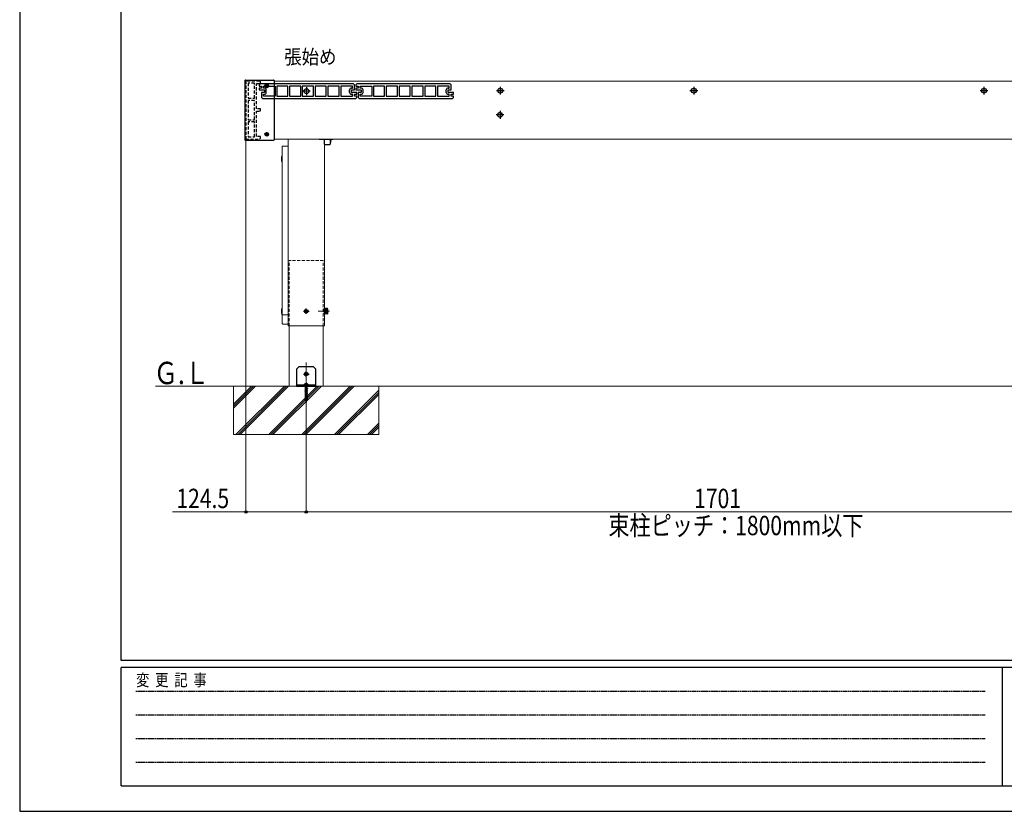
# Model space of a CAD drawing. Units: millimetres. Extents: x 0 to 5940, y 0 to 4200.
# Drawn here: x 0 to 2034, y 0 to 1637 of the extents above; entities that cross this region are included whole.
import ezdxf

# ---------------------------------------------------------------- set-up
doc = ezdxf.new("R2010")
doc.units = ezdxf.units.MM
for name, pattern in [('HIDDEN', [9.525, 6.35, -3.175]), ('YCENTER_1', [13, 10, -1, 1, -1]), ('YHIDDEN_1', [4, 3, -1])]:
    doc.linetypes.add(name, pattern=pattern)
for name, color, linetype, lineweight in [('USER1', 3, 'Continuous', 13), ('YKK_11', 7, 'Continuous', 30), ('YKK_12', 2, 'Continuous', 13), ('YKK_13', 4, 'Continuous', 30), ('YKK_D', 6, 'Continuous', 13), ('YKK_ZWAK', 7, 'Continuous', 30), ('YSS_K', 3, 'Continuous', 13)]:
    doc.layers.add(name, color=color, linetype=linetype, lineweight=lineweight)
doc.styles.add('text-b', font='extslim2.shx', dxfattribs={"width": 0.8, "bigfont": 'extfont2.shx'})

msp = doc.modelspace()

# ---------------------------------------------------------------- linework, layer by layer
at = {"layer": 'YKK_11', "linetype": 'HIDDEN'}
for p, q in [((467.5, 1509.9), (467.5, 1389.9)), ((495.5, 1509.9), (467.5, 1509.9)), ((497.5, 1507.9), (495.5, 1509.9)), ((497.5, 1504.9), (497.5, 1507.9)), ((472, 1505.4), (472, 1474.4)), ((485, 1505.4), (472, 1505.4)), ((485, 1474.4), (485, 1505.4)), ((489.5, 1452.4), (489.5, 1504.9)), ((489.5, 1504.9), (497.5, 1504.9)), ((472, 1474.4), (485, 1474.4)), ((472, 1469.9), (472, 1429.9)), ((485, 1469.9), (472, 1469.9)), ((485, 1429.9), (485, 1469.9)), ((497.5, 1452.4), (489.5, 1452.4)), ((489.5, 1394.9), (489.5, 1447.4)), ((489.5, 1447.4), (497.5, 1447.4)), ((497.5, 1447.4), (497.5, 1452.4)), ((472, 1429.9), (485, 1429.9)), ((472, 1425.4), (472, 1394.4)), ((485, 1425.4), (472, 1425.4)), ((485, 1394.4), (485, 1425.4)), ((467.5, 1389.9), (495.5, 1389.9)), ((472, 1394.4), (485, 1394.4)), ((497.5, 1394.9), (489.5, 1394.9)), ((495.5, 1389.9), (497.5, 1391.9)), ((497.5, 1391.9), (497.5, 1394.9))]:
    msp.add_line(p, q, dxfattribs=at)
at = {"layer": 'YKK_11', "linetype": 'ByBlock', "lineweight": -2, "ltscale": 0.5}
for p, q in [((496.5, 1503.9), (494.5, 1501.9)), ((494.5, 1501.9), (494.5, 1499.3)), ((494.5, 1495.3), (494.5, 1491.6)), ((499.5, 1495.4), (495, 1495.4)), ((495, 1491.4), (505.5, 1491.4)), ((495.5, 1498.9), (499.5, 1498.9)), ((689.5, 1503.9), (496.5, 1503.9)), ((499.5, 1498.9), (499.5, 1495.4)), ((505.5, 1486.4), (499.5, 1486.4)), ((499.5, 1486.4), (499.5, 1475.9)), ((503.5, 1495.4), (503.5, 1499.4)), ((503.5, 1499.4), (527.6, 1499.4)), ((505.5, 1495.4), (503.5, 1495.4)), ((505.5, 1491.4), (505.5, 1486.4)), ((509.5, 1486.4), (509.5, 1491.4)), ((527.6, 1499.4), (527.6, 1478.4)), ((554.1, 1499.4), (531, 1499.4)), ((531, 1499.4), (531, 1478.4)), ((554.1, 1478.4), (554.1, 1499.4)), ((580.6, 1499.4), (557.5, 1499.4)), ((557.5, 1499.4), (557.5, 1478.4)), ((580.6, 1478.4), (580.6, 1499.4)), ((607.1, 1499.4), (584, 1499.4)), ((584, 1499.4), (584, 1478.4)), ((607.1, 1478.4), (607.1, 1499.4)), ((633.6, 1499.4), (610.5, 1499.4)), ((610.5, 1499.4), (610.5, 1478.4)), ((633.6, 1478.4), (633.6, 1499.4)), ((660.1, 1499.4), (637, 1499.4)), ((637, 1499.4), (637, 1478.4)), ((660.1, 1478.4), (660.1, 1499.4)), ((687.5, 1499.4), (663.5, 1499.4)), ((663.5, 1499.4), (663.5, 1478.4)), ((681.5, 1486.4), (681.5, 1491.4)), ((685.5, 1495.4), (687.5, 1495.4)), ((685.5, 1486.4), (685.5, 1491.4)), ((685.5, 1491.4), (691.5, 1491.4)), ((696, 1486.4), (685.5, 1486.4)), ((687.5, 1495.4), (687.5, 1499.4)), ((691.5, 1501.9), (689.5, 1503.9)), ((691.5, 1491.4), (691.5, 1501.9)), ((696.5, 1503.9), (694.5, 1501.9)), ((694.5, 1501.9), (694.5, 1499.3)), ((694.5, 1495.3), (694.5, 1491.6)), ((699.5, 1495.4), (695, 1495.4)), ((695, 1491.4), (705.5, 1491.4)), ((695.5, 1498.9), (699.5, 1498.9)), ((889.5, 1503.9), (696.5, 1503.9)), ((696.5, 1482.6), (696.5, 1486.3)), ((699.5, 1498.9), (699.5, 1495.4)), ((705.5, 1486.4), (699.5, 1486.4)), ((699.5, 1486.4), (699.5, 1475.9)), ((703.5, 1495.4), (703.5, 1499.4)), ((703.5, 1499.4), (727.6, 1499.4)), ((705.5, 1495.4), (703.5, 1495.4)), ((705.5, 1491.4), (705.5, 1486.4)), ((709.5, 1486.4), (709.5, 1491.4)), ((727.6, 1499.4), (727.6, 1478.4)), ((754.1, 1499.4), (731, 1499.4)), ((731, 1499.4), (731, 1478.4)), ((754.1, 1478.4), (754.1, 1499.4)), ((780.6, 1499.4), (757.5, 1499.4)), ((757.5, 1499.4), (757.5, 1478.4)), ((780.6, 1478.4), (780.6, 1499.4)), ((807.1, 1499.4), (784, 1499.4)), ((784, 1499.4), (784, 1478.4)), ((807.1, 1478.4), (807.1, 1499.4)), ((833.6, 1499.4), (810.5, 1499.4)), ((810.5, 1499.4), (810.5, 1478.4)), ((833.6, 1478.4), (833.6, 1499.4)), ((860.1, 1499.4), (837, 1499.4)), ((837, 1499.4), (837, 1478.4)), ((860.1, 1478.4), (860.1, 1499.4)), ((887.5, 1499.4), (863.5, 1499.4)), ((863.5, 1499.4), (863.5, 1478.4)), ((881.5, 1486.4), (881.5, 1491.4)), ((885.5, 1495.4), (887.5, 1495.4)), ((885.5, 1486.4), (885.5, 1491.4)), ((885.5, 1491.4), (891.5, 1491.4)), ((896, 1486.4), (885.5, 1486.4)), ((887.5, 1495.4), (887.5, 1499.4)), ((891.5, 1501.9), (889.5, 1503.9)), ((891.5, 1491.4), (891.5, 1501.9)), ((896.5, 1482.6), (896.5, 1486.3)), ((499.5, 1475.9), (501.5, 1473.9)), ((501.5, 1473.9), (694.5, 1473.9)), ((503.5, 1478.4), (503.5, 1482.4)), ((503.5, 1482.4), (505.5, 1482.4)), ((527.6, 1478.4), (503.5, 1478.4)), ((531, 1478.4), (554.1, 1478.4)), ((557.5, 1478.4), (580.6, 1478.4)), ((584, 1478.4), (607.1, 1478.4)), ((610.5, 1478.4), (633.6, 1478.4)), ((637, 1478.4), (660.1, 1478.4)), ((663.5, 1478.4), (687.5, 1478.4)), ((687.5, 1482.4), (685.5, 1482.4)), ((687.5, 1478.4), (687.5, 1482.4)), ((691.5, 1478.9), (691.5, 1482.4)), ((691.5, 1482.4), (696, 1482.4)), ((695.5, 1478.9), (691.5, 1478.9)), ((694.5, 1473.9), (696.5, 1475.9)), ((696.5, 1475.9), (696.5, 1478.5)), ((699.5, 1475.9), (701.5, 1473.9)), ((701.5, 1473.9), (894.5, 1473.9)), ((703.5, 1478.4), (703.5, 1482.4)), ((703.5, 1482.4), (705.5, 1482.4)), ((727.6, 1478.4), (703.5, 1478.4)), ((731, 1478.4), (754.1, 1478.4)), ((757.5, 1478.4), (780.6, 1478.4)), ((784, 1478.4), (807.1, 1478.4)), ((810.5, 1478.4), (833.6, 1478.4)), ((837, 1478.4), (860.1, 1478.4)), ((863.5, 1478.4), (887.5, 1478.4)), ((887.5, 1482.4), (885.5, 1482.4)), ((887.5, 1478.4), (887.5, 1482.4)), ((891.5, 1478.9), (891.5, 1482.4)), ((891.5, 1482.4), (896, 1482.4)), ((895.5, 1478.9), (891.5, 1478.9)), ((894.5, 1473.9), (896.5, 1475.9)), ((896.5, 1475.9), (896.5, 1478.5))]:
    msp.add_line(p, q, dxfattribs=at)
for centre, radius, start, end in [((495.5, 1500.4), 1.5, 228.1897, 270), ((495, 1494.4), 1, 90, 120), ((495, 1492.4), 1, 240, 270), ((505.5, 1491.4), 4, 0, 90), ((505.5, 1486.4), 4, 270, 360), ((685.5, 1491.4), 4, 90, 180), ((685.5, 1486.4), 4, 180, 270), ((695.5, 1500.4), 1.5, 228.1897, 270), ((695, 1494.4), 1, 90, 120), ((695, 1492.4), 1, 240, 270), ((696, 1485.4), 1, 60, 90), ((705.5, 1491.4), 4, 0, 90), ((705.5, 1486.4), 4, 270, 360), ((885.5, 1491.4), 4, 90, 180), ((885.5, 1486.4), 4, 180, 270), ((896, 1485.4), 1, 60, 90), ((695.5, 1477.4), 1.5, 48.1897, 90), ((696, 1483.4), 1, 270, 300), ((895.5, 1477.4), 1.5, 48.1897, 90), ((896, 1483.4), 1, 270, 300)]:
    msp.add_arc(centre, radius, start, end, dxfattribs=at)
at = {"layer": 'YKK_12', "linetype": 'Continuous', "ltscale": 0.5}
for p, q in [((3449.5, 1509.9), (525.5, 1509.9)), ((554.5, 1389.9), (554.5, 1003.9)), ((629.5, 1003.9), (629.5, 1389.9)), ((554.5, 1003.9), (629.5, 1003.9))]:
    msp.add_line(p, q, dxfattribs=at)
at = {"layer": 'YKK_12'}
for p, q in [((3395.9, 1389.9), (525.5, 1389.9)), ((556.8, 1003.9), (556.8, 878.9)), ((627.3, 878.9), (627.3, 1003.9)), ((556.8, 878.9), (627.3, 878.9))]:
    msp.add_line(p, q, dxfattribs=at)
at = {"layer": 'YKK_12', "lineweight": 13, "ltscale": 0.5}
for p, q in [((542.5, 1374.3), (542.5, 1374.5)), ((542.5, 1374.3), (542.5, 1008.6)), ((553.5, 1375.2), (543.5, 1375.2)), ((554.5, 1374.3), (554.5, 1374.5)), ((554.5, 1008.6), (554.5, 1374.3)), ((542.5, 1008.6), (542.5, 1008.5)), ((542.5, 1008.4), (542.5, 1008.5)), ((554.5, 1008.5), (554.5, 1008.6)), ((554.5, 1008.4), (554.5, 1008.5))]:
    msp.add_line(p, q, dxfattribs=at)
at = {"layer": 'YKK_12', "linetype": 'HIDDEN'}
for p, q in [((627.3, 1138.9), (556.8, 1138.9)), ((556.8, 1003.9), (556.8, 1138.9)), ((627.3, 1003.9), (627.3, 1138.9))]:
    msp.add_line(p, q, dxfattribs=at)
at = {"layer": 'YKK_12', "linetype": 'YCENTER_1', "ltscale": 0.5}
msp.add_line((592, 856.8), (592, 927.6), dxfattribs=at)
at = {"layer": 'YKK_12', "lineweight": 13, "ltscale": 0.5}
for points in [[(542.5, 1374.3), (542.5, 1374.4), (542.6, 1374.6), (542.7, 1374.8), (542.8, 1374.9), (543, 1375), (543.1, 1375.1), (543.3, 1375.2), (543.5, 1375.2)], [(553.5, 1375.2), (553.7, 1375.2), (553.9, 1375.1), (554, 1375.1), (554.2, 1375), (554.3, 1374.9), (554.4, 1374.7), (554.5, 1374.6), (554.5, 1374.4), (554.5, 1374.3)]]:
    msp.add_spline(points, degree=3, dxfattribs=at)
at = {"layer": 'YKK_13'}
for p, q in [((465.5, 1510.9), (465.5, 1388.5)), ((466.5, 1511.9), (524.5, 1511.9)), ((525.5, 1510.9), (525.5, 1388.5)), ((466.5, 1387.5), (524.5, 1387.5)), ((641.9, 1382.4), (642.2, 1382.4)), ((541.8, 1355.4), (542.5, 1355.4)), ((542.5, 1342.4), (542.5, 1355.4)), ((542.5, 1342.4), (541.8, 1342.4)), ((541.8, 1040.4), (542.5, 1040.4)), ((542.5, 1027.4), (542.5, 1040.4)), ((542.5, 1027.4), (541.8, 1027.4)), ((588, 882.3), (588, 881.9)), ((588, 881.9), (596, 881.9)), ((588.5, 881.4), (595.5, 881.4)), ((590.2, 880.9), (589.7, 881.4)), ((594.4, 881.4), (593.9, 880.9)), ((596, 882.3), (596, 881.9))]:
    msp.add_line(p, q, dxfattribs=at)
at = {"layer": 'YKK_13', "linetype": 'YCENTER_1'}
for p, q in [((506.4, 1499.7), (514.7, 1499.7)), ((510.5, 1495.6), (510.5, 1503.9)), ((510.5, 1395.6), (510.5, 1403.9)), ((506.4, 1399.7), (514.7, 1399.7)), ((592, 1028.2), (592, 1039.7)), ((586.3, 1033.9), (597.8, 1033.9)), ((586.3, 903.9), (597.8, 903.9)), ((592, 898.2), (592, 909.7)), ((592, 885.4), (592, 845.3))]:
    msp.add_line(p, q, dxfattribs=at)
at = {"layer": 'YKK_13', "linetype": 'Continuous', "ltscale": 0.5}
for p, q in [((508.5, 1500.1), (508.5, 1499.4)), ((508.5, 1500.1), (509.7, 1500.1)), ((508.5, 1499.4), (509.7, 1499.4)), ((510.2, 1501.8), (510.9, 1501.8)), ((510.2, 1501.8), (510.2, 1500.6)), ((510.2, 1498.9), (510.2, 1497.7)), ((510.2, 1497.7), (510.9, 1497.7)), ((510.9, 1501.8), (510.9, 1500.6)), ((510.9, 1498.9), (510.9, 1497.7)), ((511.4, 1500.1), (512.6, 1500.1)), ((511.4, 1499.4), (512.6, 1499.4)), ((512.6, 1500.1), (512.6, 1499.4)), ((508.5, 1400.1), (508.5, 1399.4)), ((508.5, 1400.1), (509.7, 1400.1)), ((508.5, 1399.4), (509.7, 1399.4)), ((510.2, 1401.8), (510.9, 1401.8)), ((510.2, 1401.8), (510.2, 1400.6)), ((510.2, 1398.9), (510.2, 1397.7)), ((510.2, 1397.7), (510.9, 1397.7)), ((510.9, 1401.8), (510.9, 1400.6)), ((510.9, 1398.9), (510.9, 1397.7)), ((511.4, 1400.1), (512.6, 1400.1)), ((511.4, 1399.4), (512.6, 1399.4)), ((512.6, 1400.1), (512.6, 1399.4)), ((629.2, 1389.9), (629.2, 1379.7)), ((641.9, 1379.7), (641.9, 1389.9)), ((630.2, 1378.7), (640.9, 1378.7))]:
    msp.add_line(p, q, dxfattribs=at)
at = {"layer": 'YKK_13', "linetype": 'YCENTER_1', "ltscale": 0.5}
for p, q in [((600.5, 1488.9), (584.5, 1488.9)), ((592.5, 1496.9), (592.5, 1480.9)), ((1001, 1489.9), (985, 1489.9)), ((993, 1497.9), (993, 1481.9)), ((1401, 1489.9), (1385, 1489.9)), ((1393, 1497.9), (1393, 1481.9)), ((2000.5, 1489.9), (1984.5, 1489.9)), ((1992.5, 1497.9), (1992.5, 1481.9)), ((992.5, 1447.9), (992.5, 1431.9)), ((1000.5, 1439.9), (984.5, 1439.9)), ((647.1, 1388.9), (618.5, 1388.9))]:
    msp.add_line(p, q, dxfattribs=at)
at = {"layer": 'YKK_13', "lineweight": 13, "ltscale": 0.5}
for p, q in [((543.5, 1375.5), (553.5, 1375.5)), ((553.5, 1026.4), (543.5, 1026.4)), ((553.5, 1007.4), (543.5, 1007.4))]:
    msp.add_line(p, q, dxfattribs=at)
at = {"layer": 'YKK_13', "linetype": 'Continuous', "lineweight": 30, "ltscale": 0.5}
for p, q in [((629.5, 1027.7), (629.5, 1040.2)), ((629.5, 1040.2), (631.1, 1040.2)), ((631.1, 1040.2), (631.1, 1027.7)), ((631.1, 1039.6), (632.3, 1039.6)), ((632.3, 1039.7), (632.3, 1028.2)), ((635.9, 1039.7), (632.3, 1039.7)), ((636.3, 1038.9), (635.9, 1039.7)), ((636.3, 1038.9), (636.3, 1028.9)), ((631.1, 1027.7), (629.5, 1027.7)), ((632.3, 1034.1), (631.1, 1034.1)), ((632.3, 1028.2), (631.1, 1028.2)), ((632.3, 1033.7), (631.2, 1033.7)), ((635.9, 1036.8), (632.3, 1036.8)), ((635.9, 1031), (632.3, 1031)), ((635.9, 1028.2), (632.3, 1028.2)), ((636.3, 1028.9), (635.9, 1028.2))]:
    msp.add_line(p, q, dxfattribs=at)
at = {"layer": 'YKK_13', "linetype": 'Continuous'}
for p, q in [((590.8, 1034.3), (590, 1034.3)), ((590, 1034.3), (590, 1033.5)), ((590, 1033.5), (590.8, 1033.5)), ((592.4, 1036), (591.6, 1036)), ((591.6, 1036), (591.6, 1035.2)), ((591.6, 1032.7), (591.6, 1031.9)), ((591.6, 1031.9), (592.4, 1031.9)), ((592.4, 1035.2), (592.4, 1036)), ((592.4, 1031.9), (592.4, 1032.7)), ((594.1, 1034.3), (593.2, 1034.3)), ((593.2, 1033.5), (594.1, 1033.5)), ((594.1, 1033.5), (594.1, 1034.3)), ((590.8, 904.3), (590, 904.3)), ((590, 904.3), (590, 903.5)), ((590, 903.5), (590.8, 903.5)), ((592.4, 906), (591.6, 906)), ((591.6, 906), (591.6, 905.2)), ((591.6, 902.7), (591.6, 901.9)), ((591.6, 901.9), (592.4, 901.9)), ((592.4, 905.2), (592.4, 906)), ((592.4, 901.9), (592.4, 902.7)), ((594.1, 904.3), (593.2, 904.3)), ((593.2, 903.5), (594.1, 903.5)), ((594.1, 903.5), (594.1, 904.3))]:
    msp.add_line(p, q, dxfattribs=at)
at = {"layer": 'YKK_13', "linetype": 'YCENTER_1', "lineweight": 13, "ltscale": 0.5}
msp.add_line((640, 1033.9), (616.6, 1033.9), dxfattribs=at)
at = {"layer": 'YKK_13', "linetype": 'YHIDDEN_1', "lineweight": 13, "ltscale": 0.5}
for p, q in [((634, 1035.8), (633, 1033.9)), ((634, 1032), (633, 1033.9)), ((636.3, 1037), (634, 1035.8)), ((636.3, 1030.9), (634, 1032))]:
    msp.add_line(p, q, dxfattribs=at)
at = {"layer": 'YKK_13', "ltscale": 0.5}
for p, q in [((577, 918.9), (572, 913.9)), ((607, 918.9), (577, 918.9)), ((607, 918.9), (612, 913.9)), ((572, 913.9), (572, 878.9)), ((612, 878.9), (612, 913.9)), ((612, 881.4), (572, 881.4)), ((572, 878.9), (612, 878.9))]:
    msp.add_line(p, q, dxfattribs=at)
at = {"layer": 'YKK_13', "linetype": 'YHIDDEN_1'}
for p, q in [((591.4, 876.1), (589.3, 875.5)), ((591.4, 875.9), (589.3, 875.3)), ((589.3, 875.5), (589.3, 875.3)), ((589.3, 875.3), (590.5, 875)), ((591, 879.2), (589.5, 878.7)), ((590.9, 878.9), (589.5, 878.5)), ((589.5, 878.7), (589.5, 878.5)), ((589.5, 878.5), (590.5, 878.2)), ((589.7, 883.9), (590.9, 881.6)), ((591.3, 877.5), (590.1, 877)), ((591.3, 877.4), (590.1, 876.9)), ((590.1, 877), (590.5, 877.3)), ((590.1, 877), (590.1, 876.9)), ((590.1, 876.9), (590.5, 876.7)), ((590.2, 880.9), (590.2, 880.4)), ((593.9, 880.9), (590.2, 880.9)), ((594, 880.4), (590.2, 880.4)), ((590.8, 880.4), (590.2, 880.1)), ((590.6, 880.4), (590.2, 880.2)), ((590.2, 880.2), (590.3, 880.3)), ((590.2, 880.2), (590.2, 880.1)), ((590.2, 880.1), (590.4, 880)), ((590.6, 880.4), (590.3, 880.3)), ((591.4, 880.4), (590.4, 880)), ((590.4, 880), (590.4, 879)), ((590.5, 878.2), (593.5, 879.7)), ((593.5, 878.8), (590.5, 877.3)), ((593.5, 878.3), (590.5, 876.7)), ((590.5, 878.2), (590.5, 877.3)), ((590.5, 876.7), (590.5, 875.8)), ((590.5, 875), (593.4, 876.5)), ((593.5, 875.7), (590.5, 874.1)), ((593.5, 875.1), (590.5, 873.5)), ((590.5, 875), (590.5, 874.1)), ((593.5, 877.4), (590.7, 875.8)), ((590.8, 880.4), (590.8, 880.4)), ((590.8, 880.4), (591.1, 880.3)), ((590.9, 881.6), (592, 880.9)), ((590.9, 878.9), (591, 879.2)), ((591.3, 878.6), (590.9, 878.9)), ((591.1, 880.3), (591, 880.4)), ((591.1, 879.3), (591, 879.2)), ((593.6, 880.4), (591.1, 879.3)), ((591.1, 879.3), (591.3, 878.6)), ((594.2, 880.4), (591.3, 879.3)), ((591.3, 879.3), (591.3, 878.6)), ((591.6, 879.1), (591.3, 879.3)), ((591.3, 879.3), (591.3, 879.3)), ((591.3, 878.6), (591.6, 879.1)), ((591.3, 877.5), (591.7, 877.9)), ((591.3, 877.4), (591.3, 877.5)), ((591.7, 877.3), (591.3, 877.4)), ((591.4, 876.1), (591.8, 876.4)), ((591.4, 875.9), (591.4, 876.1)), ((591.8, 875.7), (591.4, 875.9)), ((594.3, 880), (591.6, 879.1)), ((591.7, 877.9), (592.1, 877.9)), ((591.7, 877.9), (591.7, 877.3)), ((592.1, 877.8), (591.7, 877.3)), ((591.8, 876.4), (592.2, 876.3)), ((591.8, 876.4), (591.8, 875.7)), ((592.2, 876.2), (591.8, 875.7)), ((593.2, 881.6), (592, 880.9)), ((593.9, 878.6), (592.1, 877.9)), ((593.9, 878.5), (592.1, 877.8)), ((592.1, 877.9), (592.1, 877.8)), ((594.7, 877), (592.2, 876.3)), ((594.7, 876.9), (592.2, 876.2)), ((592.2, 876.3), (592.2, 876.2)), ((593.9, 875.4), (592.2, 874.7)), ((593.9, 875.3), (592.2, 874.6)), ((594.3, 883.9), (593.2, 881.6)), ((593.9, 878.6), (593.5, 878.8)), ((593.9, 878.5), (593.5, 878.3)), ((593.5, 878.3), (593.5, 877.4)), ((594.7, 877), (593.5, 877.4)), ((593.5, 876.5), (593.5, 875.7)), ((593.9, 875.4), (593.5, 875.7)), ((593.9, 875.3), (593.5, 875.1)), ((593.5, 875.1), (593.5, 874.2)), ((593.6, 879.8), (593.6, 878.8)), ((593.9, 880.9), (593.9, 880.4)), ((594.2, 880.4), (593.9, 880.4)), ((593.9, 878.6), (593.9, 878.5)), ((593.9, 875.4), (593.9, 875.3)), ((594.2, 880.4), (594.3, 880)), ((594.7, 877), (594.7, 876.9)), ((591.5, 872.9), (589.3, 872.3)), ((591.5, 872.8), (589.3, 872.1)), ((589.3, 872.3), (589.3, 872.1)), ((589.3, 872.1), (590.5, 871.8)), ((591.7, 869.8), (589.3, 869.1)), ((591.7, 869.6), (589.3, 868.9)), ((589.3, 869.1), (589.3, 868.9)), ((589.3, 868.9), (590.5, 868.6)), ((591.8, 866.6), (589.3, 865.9)), ((591.8, 866.5), (589.3, 865.8)), ((589.3, 865.9), (589.3, 865.8)), ((589.3, 865.8), (590.5, 865.5)), ((591.9, 863.5), (589.3, 862.7)), ((591.9, 863.4), (589.3, 862.6)), ((589.3, 862.7), (589.3, 862.6)), ((589.3, 862.6), (590.5, 862.3)), ((592, 860.4), (589.3, 859.6)), ((592.1, 860.2), (589.3, 859.4)), ((589.3, 859.6), (589.3, 859.4)), ((589.3, 859.4), (590.5, 859.1)), ((592.2, 857.2), (589.3, 856.4)), ((592.2, 857.1), (589.3, 856.2)), ((589.3, 856.4), (589.3, 856.2)), ((589.3, 856.2), (590.5, 855.9)), ((591.5, 874.4), (590.1, 873.8)), ((591.5, 874.3), (590.1, 873.7)), ((590.1, 873.8), (590.5, 874.1)), ((590.1, 873.8), (590.1, 873.7)), ((590.1, 873.7), (590.5, 873.5)), ((591.6, 871.3), (590.1, 870.7)), ((591.6, 871.2), (590.1, 870.6)), ((590.1, 870.7), (590.5, 870.9)), ((590.1, 870.7), (590.1, 870.6)), ((590.1, 870.6), (590.5, 870.3)), ((591.7, 868.2), (590.1, 867.5)), ((591.7, 868.1), (590.1, 867.4)), ((590.1, 867.5), (590.5, 867.7)), ((590.1, 867.5), (590.1, 867.4)), ((590.1, 867.4), (590.5, 867.1)), ((591.9, 865), (590.1, 864.3)), ((591.9, 864.9), (590.1, 864.2)), ((590.1, 864.3), (590.5, 864.5)), ((590.1, 864.3), (590.1, 864.2)), ((590.1, 864.2), (590.5, 864)), ((592, 861.9), (590.1, 861.1)), ((592, 861.8), (590.1, 861)), ((590.1, 861.1), (590.5, 861.4)), ((590.1, 861.1), (590.1, 861)), ((590.1, 861), (590.5, 860.8)), ((592.1, 858.8), (590.1, 857.9)), ((592.1, 858.7), (590.1, 857.8)), ((590.1, 857.9), (590.5, 858.2)), ((590.1, 857.9), (590.1, 857.8)), ((590.1, 857.8), (590.5, 857.6)), ((592.2, 855.7), (590.1, 854.8)), ((592.3, 855.6), (590.1, 854.7)), ((590.1, 854.8), (590.5, 855)), ((590.1, 854.8), (590.1, 854.7)), ((590.1, 854.7), (590.5, 854.4)), ((590.5, 873.5), (590.5, 872.6)), ((590.5, 871.8), (593.4, 873.3)), ((593.5, 872.5), (590.5, 870.9)), ((593.5, 871.9), (590.5, 870.3)), ((590.5, 871.8), (590.5, 870.9)), ((590.5, 870.3), (590.5, 869.4)), ((590.5, 868.6), (593.4, 870.1)), ((593.5, 869.3), (590.5, 867.7)), ((593.5, 868.7), (590.5, 867.1)), ((590.5, 868.6), (590.5, 867.7)), ((590.5, 867.1), (590.5, 866.3)), ((590.5, 865.5), (593.4, 867)), ((593.5, 866.1), (590.5, 864.5)), ((593.5, 865.6), (590.5, 864)), ((590.5, 865.5), (590.5, 864.5)), ((590.5, 864), (590.5, 863.1)), ((590.5, 862.3), (593.4, 863.8)), ((593.5, 862.9), (590.5, 861.4)), ((593.5, 862.4), (590.5, 860.8)), ((590.5, 862.3), (590.5, 861.4)), ((590.5, 860.8), (590.5, 859.9)), ((590.5, 859.1), (593.4, 860.6)), ((593.5, 859.8), (590.5, 858.2)), ((593.5, 859.2), (590.5, 857.6)), ((590.5, 859.1), (590.5, 858.2)), ((590.5, 857.6), (590.5, 856.7)), ((590.5, 855.9), (593.4, 857.4)), ((593.5, 856.6), (590.5, 855)), ((593.5, 856), (590.5, 854.4)), ((590.5, 855.9), (590.5, 855)), ((593.5, 874.2), (590.7, 872.7)), ((593.5, 871), (590.7, 869.5)), ((593.5, 867.8), (590.7, 866.3)), ((593.5, 864.6), (590.7, 863.1)), ((593.5, 861.5), (590.7, 859.9)), ((593.5, 858.3), (590.7, 856.8)), ((593.5, 855.1), (590.7, 853.6)), ((591.5, 874.4), (591.8, 874.8)), ((591.5, 874.3), (591.5, 874.4)), ((591.9, 874.2), (591.5, 874.3)), ((591.5, 872.9), (591.9, 873.3)), ((591.5, 872.8), (591.5, 872.9)), ((591.9, 872.6), (591.5, 872.8)), ((591.6, 871.3), (592, 871.7)), ((591.6, 871.2), (591.6, 871.3)), ((592, 871.1), (591.6, 871.2)), ((591.7, 869.8), (592, 870.2)), ((591.7, 869.6), (591.7, 869.8)), ((592.1, 869.5), (591.7, 869.6)), ((591.7, 868.2), (592.1, 868.6)), ((591.7, 868.1), (591.7, 868.2)), ((592.1, 868), (591.7, 868.1)), ((591.8, 874.8), (592.2, 874.7)), ((591.8, 874.8), (591.9, 874.2)), ((591.8, 866.6), (592.2, 867.1)), ((591.8, 866.5), (591.8, 866.6)), ((592.2, 866.3), (591.8, 866.5)), ((592.2, 874.6), (591.9, 874.2)), ((591.9, 873.3), (592.3, 873.2)), ((591.9, 873.3), (591.9, 872.6)), ((592.3, 873), (591.9, 872.6)), ((591.9, 865), (592.2, 865.4)), ((591.9, 864.9), (591.9, 865)), ((592.3, 864.9), (591.9, 864.9)), ((591.9, 863.5), (592.3, 864)), ((591.9, 863.4), (591.9, 863.5)), ((592.3, 863.2), (591.9, 863.4)), ((592, 871.7), (592.4, 871.6)), ((592, 871.7), (592, 871.1)), ((592.4, 871.5), (592, 871.1)), ((592, 870.2), (592.4, 870)), ((592, 870.2), (592.1, 869.5)), ((592, 861.9), (592.4, 862.3)), ((592, 861.8), (592, 861.9)), ((592.4, 861.8), (592, 861.8)), ((592, 860.4), (592.4, 860.9)), ((592.1, 860.2), (592, 860.4)), ((592.5, 869.9), (592.1, 869.5)), ((592.1, 868.6), (592.5, 868.5)), ((592.1, 868.6), (592.1, 868)), ((592.5, 868.4), (592.1, 868)), ((592.5, 860.1), (592.1, 860.2)), ((592.1, 858.8), (592.5, 859.2)), ((592.1, 858.7), (592.1, 858.8)), ((592.5, 858.7), (592.1, 858.7)), ((592.2, 874.7), (592.2, 874.6)), ((592.2, 867.1), (592.6, 866.9)), ((592.2, 867.1), (592.2, 866.3)), ((592.6, 866.7), (592.2, 866.3)), ((592.2, 865.4), (592.6, 865.4)), ((592.2, 865.4), (592.3, 864.9)), ((592.2, 857.2), (592.6, 857.8)), ((592.2, 857.1), (592.2, 857.2)), ((592.6, 857), (592.2, 857.1)), ((592.2, 855.7), (592.6, 856.1)), ((592.3, 855.6), (592.2, 855.7)), ((594.7, 873.9), (592.3, 873.2)), ((594.7, 873.7), (592.3, 873)), ((592.3, 873.2), (592.3, 873)), ((592.6, 865.3), (592.3, 864.9)), ((592.3, 864), (592.7, 863.7)), ((592.3, 864), (592.3, 863.2)), ((592.7, 863.6), (592.3, 863.2)), ((592.7, 855.6), (592.3, 855.6)), ((592.3, 854.1), (592.7, 854.7)), ((593.9, 872.2), (592.4, 871.6)), ((593.9, 872.1), (592.4, 871.5)), ((592.4, 871.6), (592.4, 871.5)), ((594.7, 870.7), (592.4, 870)), ((592.4, 870), (592.5, 869.9)), ((592.4, 862.3), (592.8, 862.2)), ((592.4, 862.3), (592.4, 861.8)), ((592.8, 862.1), (592.4, 861.8)), ((592.4, 860.9), (592.8, 860.6)), ((592.4, 860.9), (592.5, 860.1)), ((594.7, 870.5), (592.5, 869.9)), ((593.9, 869.1), (592.5, 868.5)), ((593.9, 869), (592.5, 868.4)), ((592.5, 868.5), (592.5, 868.4)), ((592.8, 860.4), (592.5, 860.1)), ((592.5, 859.2), (592.9, 859.1)), ((592.5, 859.2), (592.5, 858.7)), ((592.9, 859), (592.5, 858.7)), ((594.7, 867.5), (592.6, 866.9)), ((594.7, 867.4), (592.6, 866.7)), ((592.6, 866.9), (592.6, 866.7)), ((593.9, 865.9), (592.6, 865.4)), ((593.9, 865.8), (592.6, 865.3)), ((592.6, 865.4), (592.6, 865.3)), ((592.6, 857.8), (593, 857.5)), ((592.6, 857.8), (592.6, 857)), ((593, 857.3), (592.6, 857)), ((592.6, 856.1), (593, 856)), ((592.6, 856.1), (592.7, 855.6)), ((594.7, 864.3), (592.7, 863.7)), ((594.7, 864.2), (592.7, 863.6)), ((592.7, 863.7), (592.7, 863.6)), ((593, 855.9), (592.7, 855.6)), ((592.7, 854.7), (593.1, 854.3)), ((592.7, 854.7), (592.7, 853.9)), ((593.9, 862.7), (592.8, 862.2)), ((593.9, 862.6), (592.8, 862.1)), ((592.8, 862.2), (592.8, 862.1)), ((594.7, 861.1), (592.8, 860.6)), ((594.7, 861), (592.8, 860.4)), ((592.8, 860.6), (592.8, 860.4)), ((593.9, 859.5), (592.9, 859.1)), ((593.9, 859.4), (592.9, 859)), ((592.9, 859.1), (592.9, 859)), ((594.7, 858), (593, 857.5)), ((594.7, 857.8), (593, 857.3)), ((593, 857.5), (593, 857.3)), ((593.9, 856.3), (593, 856)), ((593.9, 856.2), (593, 855.9)), ((593, 856), (593, 855.9)), ((594.7, 854.8), (593.1, 854.3)), ((594.7, 854.6), (593.1, 854.2)), ((594.7, 873.9), (593.5, 874.2)), ((593.5, 873.4), (593.5, 872.5)), ((593.9, 872.2), (593.5, 872.5)), ((593.9, 872.1), (593.5, 871.9)), ((593.5, 871.9), (593.5, 871)), ((594.7, 870.7), (593.5, 871)), ((593.5, 870.2), (593.5, 869.3)), ((593.9, 869.1), (593.5, 869.3)), ((593.9, 869), (593.5, 868.7)), ((593.5, 868.7), (593.5, 867.8)), ((594.7, 867.5), (593.5, 867.8)), ((593.5, 867), (593.5, 866.1)), ((593.9, 865.9), (593.5, 866.1)), ((593.9, 865.8), (593.5, 865.6)), ((593.5, 865.6), (593.5, 864.6)), ((594.7, 864.3), (593.5, 864.6)), ((593.5, 863.8), (593.5, 862.9)), ((593.9, 862.7), (593.5, 862.9)), ((593.9, 862.6), (593.5, 862.4)), ((593.5, 862.4), (593.5, 861.5)), ((594.7, 861.1), (593.5, 861.5)), ((593.5, 860.6), (593.5, 859.8)), ((593.9, 859.5), (593.5, 859.8)), ((593.9, 859.4), (593.5, 859.2)), ((593.5, 859.2), (593.5, 858.3)), ((594.7, 858), (593.5, 858.3)), ((593.5, 857.5), (593.5, 856.6)), ((593.9, 856.3), (593.5, 856.6)), ((593.9, 856.2), (593.5, 856)), ((593.5, 856), (593.5, 855.1)), ((594.7, 854.8), (593.5, 855.1)), ((593.9, 872.2), (593.9, 872.1)), ((593.9, 869.1), (593.9, 869)), ((593.9, 865.9), (593.9, 865.8)), ((593.9, 862.7), (593.9, 862.6)), ((593.9, 859.5), (593.9, 859.4)), ((593.9, 856.3), (593.9, 856.2)), ((594.7, 873.9), (594.7, 873.7)), ((594.7, 870.7), (594.7, 870.5)), ((594.7, 867.5), (594.7, 867.4)), ((594.7, 864.3), (594.7, 864.2)), ((594.7, 861.1), (594.7, 861)), ((594.7, 858), (594.7, 857.8)), ((594.7, 854.8), (594.7, 854.6)), ((592.3, 854.1), (589.3, 853.2)), ((592.3, 853.9), (589.3, 853)), ((589.3, 853.2), (589.3, 853)), ((589.3, 853), (590.5, 852.7)), ((590.8, 851.9), (590.4, 851.7)), ((590.4, 851.7), (590.5, 851.8)), ((590.4, 851.7), (590.5, 851.3)), ((590.5, 854.4), (590.5, 853.5)), ((590.5, 852.7), (590.7, 852.8)), ((590.5, 852.7), (590.5, 851.8)), ((590.7, 851.9), (590.5, 851.8)), ((590.7, 851.4), (590.5, 851.3)), ((590.6, 851.3), (590.5, 851.2)), ((590.5, 851), (590.6, 851.3)), ((590.5, 851.3), (590.5, 851.2)), ((590.5, 851.2), (590.5, 851)), ((592, 846.4), (590.5, 851)), ((590.6, 851.3), (590.7, 851.4)), ((590.7, 852.8), (590.8, 853)), ((590.7, 851.9), (590.7, 852.8)), ((590.8, 851.9), (590.7, 851.9)), ((590.7, 851.4), (590.8, 851.9)), ((591, 853), (593.4, 854.2)), ((591.7, 852.3), (591.8, 852.5)), ((592.4, 852.5), (591.7, 852.3)), ((591.8, 852), (591.7, 852.3)), ((592.3, 852.8), (591.8, 852.5)), ((591.8, 852.5), (591.8, 852.7)), ((592.3, 852.3), (591.8, 852)), ((591.9, 852), (591.8, 852)), ((592.2, 852.1), (591.9, 852)), ((591.9, 851.1), (591.9, 852)), ((592.1, 851.2), (591.9, 851.1)), ((592.2, 851.2), (591.9, 851)), ((591.9, 851), (591.9, 851.1)), ((592, 851), (591.9, 851)), ((592.2, 851.2), (592, 851)), ((592, 846.4), (592, 851)), ((592, 846.4), (593.5, 851)), ((592.2, 852.1), (592.1, 851.2)), ((592.1, 851.2), (592.2, 851.2)), ((592.2, 852.7), (592.4, 852.5)), ((592.3, 852.3), (592.2, 852.1)), ((592.3, 853.9), (592.3, 854.1)), ((592.7, 853.9), (592.3, 853.9)), ((592.4, 852.5), (592.3, 852.3)), ((593.1, 854.2), (592.7, 853.9)), ((593.5, 853.4), (592.7, 853)), ((592.8, 853), (592.8, 853)), ((592.8, 853), (592.8, 853)), ((592.8, 853), (592.8, 853)), ((593.1, 854.3), (593.1, 854.2)), ((593.6, 853.1), (593.1, 852.8)), ((593.2, 853), (593.1, 852.8)), ((593.1, 852.8), (593.2, 852.7)), ((593.7, 853), (593.2, 852.7)), ((593.2, 852.7), (593.3, 852.7)), ((593.5, 852.8), (593.3, 852.7)), ((593.3, 852.7), (593.4, 851.8)), ((593.4, 851.8), (593.3, 851.6)), ((594, 851.8), (593.3, 851.6)), ((593.3, 851.6), (593.4, 851.1)), ((593.5, 851.9), (593.4, 851.8)), ((593.6, 851.2), (593.4, 851.1)), ((593.5, 851), (593.4, 851.1)), ((593.5, 854.3), (593.5, 853.4)), ((593.9, 853.2), (593.5, 853.4)), ((593.9, 853.1), (593.5, 852.8)), ((593.5, 852.8), (593.5, 851.9)), ((594, 851.8), (593.5, 851.9)), ((593.5, 851.1), (593.5, 851)), ((593.9, 853.2), (593.6, 853.1)), ((594, 851.8), (593.6, 851.2)), ((593.7, 853), (593.9, 853.1)), ((593.9, 853.2), (593.9, 853.1))]:
    msp.add_line(p, q, dxfattribs=at)
at = {"layer": 'YKK_13', "linetype": 'YCENTER_1', "ltscale": 0.2}
msp.add_line((592, 886.4), (592, 873.8), dxfattribs=at)
at = {"layer": 'YKK_13', "linetype": 'Continuous', "ltscale": 0.5}
for centre, radius in [((510.5, 1499.7), 3.75), ((592.5, 1488.9), 5), ((993, 1489.9), 5), ((1393, 1489.9), 5), ((1992.5, 1489.9), 5), ((992.5, 1439.9), 5), ((510.5, 1399.7), 3.75)]:
    msp.add_circle(centre, radius, dxfattribs=at)
at = {"layer": 'YKK_13'}
for centre in [(510.5, 1499.7), (510.5, 1399.7)]:
    msp.add_circle(centre, 3.65, dxfattribs=at)
at = {"layer": 'YKK_13', "linetype": 'Continuous'}
for centre in [(592, 1033.9), (592, 903.9)]:
    msp.add_circle(centre, 3.75, dxfattribs=at)
at = {"layer": 'YKK_13'}
for centre, radius, start, end in [((466.5, 1510.9), 1, 90, 180), ((524.5, 1510.9), 1, 0, 90), ((466.5, 1388.5), 1, 180, 270), ((524.5, 1388.5), 1, 270, 0), ((623.3, 1388.9), 20, 341.0344, 2.866), ((560.7, 1348.9), 20, 161.0344, 198.9656), ((560.7, 1033.9), 20, 161.0344, 198.9656), ((589, 882.3), 1, 126.0319, 180), ((588.5, 881.9), 0.5, 180, 270), ((592, 878.2), 6.1, 53.9681, 126.0319), ((595.5, 881.9), 0.5, 270, 0), ((595, 882.3), 1, 0, 53.9681)]:
    msp.add_arc(centre, radius, start, end, dxfattribs=at)
at = {"layer": 'YKK_13', "linetype": 'Continuous', "ltscale": 0.5}
for centre, radius, start, end in [((509.7, 1500.6), 0.5, 270, 0), ((509.7, 1498.9), 0.5, 0, 90), ((511.4, 1500.6), 0.5, 180, 270), ((511.4, 1498.9), 0.5, 90, 180), ((509.7, 1400.6), 0.5, 270, 0), ((509.7, 1398.9), 0.5, 0, 90), ((511.4, 1400.6), 0.5, 180, 270), ((511.4, 1398.9), 0.5, 90, 180), ((630.2, 1379.7), 1, 180, 270), ((640.9, 1379.7), 1, 270, 360)]:
    msp.add_arc(centre, radius, start, end, dxfattribs=at)
at = {"layer": 'YKK_13', "lineweight": 13, "ltscale": 0.5}
for centre, start, end in [((543.5, 1374.5), 90, 180), ((553.5, 1374.5), 0, 90), ((543.5, 1008.4), 180, 270), ((553.5, 1008.4), 270, 0)]:
    msp.add_arc(centre, 1, start, end, dxfattribs=at)
at = {"layer": 'YKK_13', "linetype": 'Continuous', "lineweight": 30, "ltscale": 0.5}
for centre, radius, start, end in [((633.8, 1038.3), 2.56, 325.6171, 34.3829), ((626.8, 1033.9), 9.55, 342.4128, 17.5872), ((633.8, 1029.6), 2.56, 325.6171, 34.3829)]:
    msp.add_arc(centre, radius, start, end, dxfattribs=at)
at = {"layer": 'YKK_13', "linetype": 'Continuous'}
for centre, start, end in [((590.8, 1035.2), 270, 0), ((590.8, 1032.7), 0, 90), ((593.2, 1035.2), 180, 270), ((593.2, 1032.7), 90, 180), ((590.8, 905.2), 270, 0), ((590.8, 902.7), 0, 90), ((593.2, 905.2), 180, 270), ((593.2, 902.7), 90, 180)]:
    msp.add_arc(centre, 0.82, start, end, dxfattribs=at)
at = {"layer": 'YKK_13', "linetype": 'YHIDDEN_1'}
for centre, start, end in [((591.1, 852.1), 39.4857, 110.3075), ((592.9, 852.1), 75.0698, 138.6473)]:
    msp.add_arc(centre, 0.92, start, end, dxfattribs=at)
at = {"layer": 'YKK_13', "lineweight": 13, "ltscale": 0.5}
for points in [[(542.5, 1025.5), (542.5, 1025.7), (542.6, 1025.9), (542.7, 1026), (542.8, 1026.2), (543, 1026.3), (543.1, 1026.4), (543.3, 1026.4), (543.5, 1026.4)], [(553.5, 1026.4), (553.7, 1026.4), (553.9, 1026.4), (554.1, 1026.3), (554.2, 1026.2), (554.3, 1026), (554.4, 1025.9), (554.5, 1025.7), (554.5, 1025.5)]]:
    msp.add_spline(points, degree=3, dxfattribs=at)
at = {"layer": 'YKK_D'}
for p, q in [((467.5, 1388.9), (467.5, 617.9)), ((592, 850.9), (592, 617.9)), ((592, 850.9), (592, 617.9)), ((467.5, 618.9), (315.7, 618.9)), ((592, 618.9), (467.5, 618.9)), ((2293, 618.9), (592, 618.9))]:
    msp.add_line(p, q, dxfattribs=at)
at = {"layer": 'YKK_D', "linetype": 'ByBlock', "lineweight": -2}
for centre in [(467.5, 618.9), (592, 618.9), (592, 618.9)]:
    msp.add_circle(centre, 2.5, dxfattribs=at)
at = {"layer": 'YKK_ZWAK'}
for p, q in [((0, 4200), (0, 0)), ((210, 311.5), (210, 4021.5)), ((5670, 311.5), (210, 311.5)), ((2030, 297.5), (210, 297.5)), ((210, 52.5), (210, 297.5)), ((2030, 297.5), (2030, 52.5)), ((2940, 297.5), (2030, 297.5)), ((210, 52.5), (2030, 52.5)), ((2030, 52.5), (2940, 52.5)), ((0, 0), (5940, 0))]:
    msp.add_line(p, q, dxfattribs=at)
at = {"layer": 'YKK_ZWAK', "linetype": 'YHIDDEN_1'}
for p, q in [((239.8, 248.5), (1995, 248.5)), ((239.8, 199.5), (1995, 199.5)), ((239.8, 150.5), (1995, 150.5)), ((239.8, 101.5), (1995, 101.5))]:
    msp.add_line(p, q, dxfattribs=at)
at = {"layer": 'YSS_K'}
for p, q in [((452.7, 878.9), (280.6, 878.9)), ((442, 778.9), (442, 878.9)), ((442, 878.9), (742, 878.9)), ((2143, 878.9), (742, 878.9)), ((742, 878.9), (742, 778.9)), ((742, 778.9), (442, 778.9))]:
    msp.add_line(p, q, dxfattribs=at)
at = {"layer": 'YSS_K', "linetype": 'Continuous', "ltscale": 0.5}
for p, q in [((442, 833.4), (487.5, 878.9)), ((442, 837.7), (483.3, 878.9)), ((442, 841.9), (479, 878.9)), ((446.9, 778.9), (546.9, 878.9)), ((451.2, 778.9), (551.2, 878.9)), ((455.4, 778.9), (555.4, 878.9)), ((514.8, 778.9), (614.8, 878.9)), ((519, 778.9), (619, 878.9)), ((523.3, 778.9), (623.3, 878.9)), ((582.7, 778.9), (682.7, 878.9)), ((586.9, 778.9), (686.9, 878.9)), ((591.2, 778.9), (691.2, 878.9)), ((650.6, 778.9), (742, 870.4)), ((654.8, 778.9), (742, 866.1)), ((659, 778.9), (742, 861.9)), ((718.4, 778.9), (742, 802.5)), ((722.7, 778.9), (742, 798.3)), ((726.9, 778.9), (742, 794))]:
    msp.add_line(p, q, dxfattribs=at)

# ---------------------------------------------------------------- texts
at = {"layer": 'USER1', "style": 'text-b'}
for s, height, width, p in [('張始め', 29.58, 0.892496, (546.5, 1545)), ('Ｇ.Ｌ', 46.15, 0.8, (276.7, 883.2))]:
    msp.add_text(s, height=height, dxfattribs=dict(at, width=width)).set_placement(p)
at = {"layer": 'YKK_D', "style": 'text-b', "width": 0.8}
for s, p in [('124.5', (323.7, 626.9)), ('1701', (1393.5, 626.9)), ('束柱ピッチ：1800mm以下', (1216.4, 570.9))]:
    msp.add_text(s, height=40, dxfattribs=at).set_placement(p)
at = {"layer": 'YKK_ZWAK', "style": 'text-b', "width": 0.8}
msp.add_text('変  更  記  事', height=25, dxfattribs=at).set_placement((240.6, 259))

doc.saveas('drawing.dxf')
